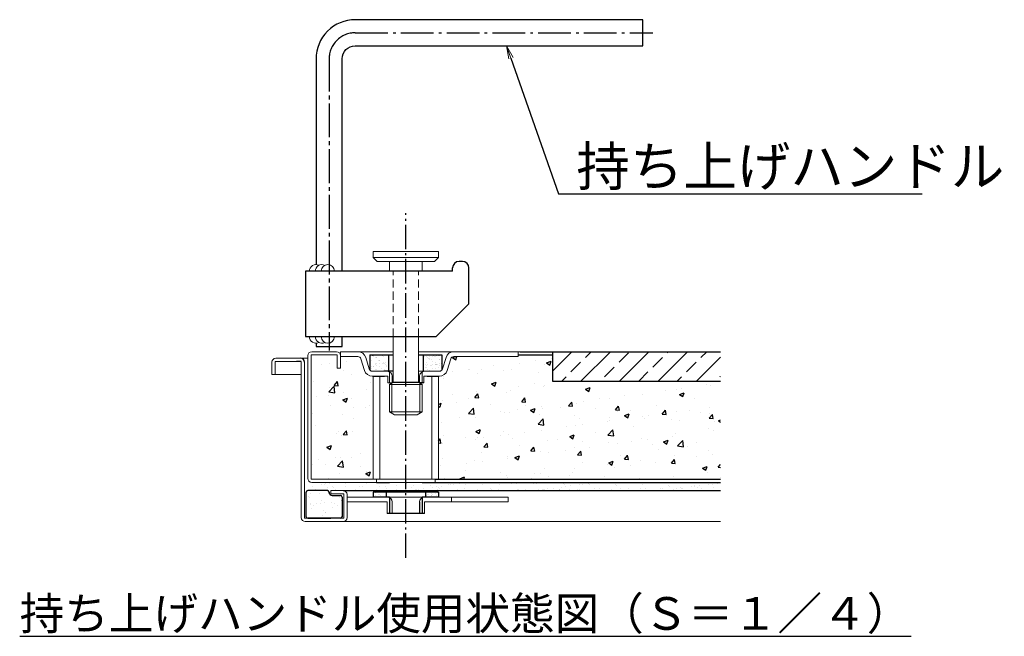
# Model space of a CAD drawing. Extents: x -8595 to -5395, y 4227 to 6443.
# Drawn here: x -8046 to -7444, y 4835 to 5213 of the extents above; entities that cross this region are included whole.
import ezdxf
from ezdxf import colors
from ezdxf.entities.mleader import LeaderData, LeaderLine
from ezdxf.math import Vec2, Vec3

# ---------------------------------------------------------------- set-up
doc = ezdxf.new("R2010")
doc.units = 0
doc.header["$LTSCALE"] = 10
doc.header["$MEASUREMENT"] = 0
doc.linetypes.add('CENTER', pattern=[12, 5, -0.8, 0.4, -0.8, 5])
doc.linetypes.add('DASHED', pattern=[0.75, 0.5, -0.25])
doc.layers.get('0').update_dxf_attribs({"linetype": 'CONTINUOUS'})
for name, color, linetype in [('1', 7, 'CONTINUOUS'), ('10', 7, 'CONTINUOUS'), ('moji', 70, 'CONTINUOUS'), ('製品', 2, 'CONTINUOUS')]:
    doc.layers.add(name, color=color, linetype=linetype)
doc.layers.add('biaozhu', color=252, linetype='CONTINUOUS', lineweight=15)
doc.layers.add('sunpou', color=7, linetype='CONTINUOUS', lineweight=18)
doc.styles.add('MSP', font='txt')
doc.styles.get("Standard").update_dxf_attribs({"font": 'simplex.shx', "width": 0.8, "bigfont": 'bigfont.shx'})
pattern_1 = [(37.5, (0, 0), (-0.1259867, 3.8536475), [0, -3.04, 0, -3.4, 0, -3.25]), (7.5, (0, 0), (3.5395534, 5.644292), [0, -1.64, 0, -2.74, 0, -1.05]), (327.5, (-2.46, 0), (6.2282837, 0.0113181), [0, -1, 0, -3.6, 0, -4.7]), (317.5, (-2.46, 0), (6.0122532, 1.755351), [0, -0.5, 0, -2.36, 0, -2.7])]

# ---------------------------------------------------------------- blocks, each defined once
blk = doc.blocks.new('_OPEN')
at = {"color": 0, "linetype": 'ByBlock'}
for p, q in [((-1, 0.167), (0, 0)), ((0, 0), (-1, -0.167)), ((0, 0), (-1, 0))]:
    blk.add_line(p, q, dxfattribs=at)

msp = doc.modelspace()

# ---------------------------------------------------------------- hatches: boundary and pattern name
h = msp.add_hatch()
h.set_pattern_fill('ANSI33', color=254, scale=66.6667, style=0)
h.set_pattern_definition([(45, (272.427, -43.93), (-11.78512, 11.78512), []), (45, (284.212, -43.93), (-11.78512, 11.78512), [8.333338, -4.166669])])
h.paths.add_polyline_path([(-7617.42, 4991.56), (-7617.42, 5009.56), (-7701.47, 5009.56), (-7701.47, 5006.56), (-7720.39, 5006.56), (-7720.39, 4991.56)])
h.paths.add_polyline_path([(-7701.47, 5006.56), (-7701.47, 5009.56), (-7720.39, 5009.56), (-7720.39, 5006.56)], flags=16)
h = msp.add_hatch()
h.set_pattern_fill('AR-CONC', color=254, scale=4, style=0)
h.set_pattern_definition([(50, (272.427, -43.93), (28.69041, -2.510085), [3, -33]), (355, (272.427, -43.93), (-5.55005, 30.087685), [2.4, -26.4]), (100.4514, (274.818, -44.139), (23.140375, 27.57758), [2.54961, -28.045684]), (46.1842, (272.427, -35.93), (42.68964, -6.62076), [4.5, -49.5]), (96.6356, (275.984, -36.48), (37.3865, 38.96471), [3.82441, -42.06852]), (351.1842, (272.427, -35.93), (37.38648, 38.96474), [3.6, -39.6]), (21, (276.427, -37.93), (23.87628, -16.104756), [3, -33]), (326, (276.427, -37.93), (9.73261, 29.006), [2.4, -26.4]), (71.4514, (278.416, -39.271), (33.608905, 12.90122), [2.54961, -28.045684]), (37.5, (272.427, -43.929), (0.486394, 13.315754), [0, -26.08, 0, -26.8, 0, -26.5]), (7.5, (272.427, -43.93), (10.522781, 15.776468), [0, -15.28, 0, -25.48, 0, -10.1]), (327.5, (263.507, -43.929), (21.352897, -0.902195), [0, -10, 0, -31.2, 0, -41.4]), (317.5, (259.507, -43.93), (23.327447, 4.0042), [0, -13, 0, -20.72, 0, -29.4])])
h.paths.add_polyline_path([(-7830.06, 4994.56), (-7830.5, 4994.56, -0.344151), (-7835.35, 4998.34), (-7837.02, 5005.04, 0.344151), (-7838.96, 5006.56), (-7850.06, 5006.56), (-7850.06, 4999.56), (-7852.06, 4999.56), (-7852.06, 5007.56), (-7868.06, 5007.56), (-7868.06, 4931.56), (-7830.06, 4931.56)])
h.paths.add_polyline_path([(-7617.42, 4991.56), (-7720.39, 4991.56), (-7720.39, 5006.56), (-7740.06, 5006.56), (-7781.16, 5006.56, 0.344151), (-7783.1, 5005.04), (-7784.77, 4998.34, -0.344151), (-7789.62, 4994.56), (-7790.06, 4994.56), (-7790.06, 4931.56), (-7617.42, 4931.56)])
h.paths.add_polyline_path([(-7720.39, 5007.56), (-7740.06, 5007.56), (-7740.06, 5006.56), (-7720.39, 5006.56)])
h = msp.add_hatch()
h.set_pattern_fill('AR-SAND', color=2, scale=4.666667, style=0)
h.set_pattern_definition([(37.5, (-13106.2384, 4673.2894), (-0.293969, 8.991844), [0, -7.093333, 0, -7.933333, 0, -7.583333]), (7.5, (-13106.238, 4673.289), (8.258958, 13.170015), [0, -3.826667, 0, -6.393333, 0, -2.45]), (327.5, (-13111.9784, 4673.289), (14.532662, 0.026409), [0, -2.333333, 0, -8.4, 0, -10.966667]), (317.5, (-13111.978, 4673.289), (14.02859, 4.09582), [0, -1.166667, 0, -5.506667, 0, -6.3])])
h.paths.add_polyline_path([(-7871.06, 4923.56, -0.414214), (-7870.06, 4924.56), (-7858.06, 4924.56, -0.414214), (-7857.06, 4923.56, 0.414214), (-7855.06, 4921.56), (-7850.06, 4921.56, -0.414214), (-7849.06, 4920.56), (-7849.06, 4908.56, -0.414214), (-7850.06, 4907.56), (-7870.06, 4907.56, -0.414214), (-7871.06, 4908.56)])
at = {"layer": '製品'}
h = msp.add_hatch(dxfattribs=at)
h.set_pattern_fill('AR-SAND', color=1, scale=2, style=0)
h.set_pattern_definition(pattern_1)
edge = h.paths.add_edge_path()
edge.add_ellipse((-7830.2, 5000.04), major_axis=(1.61, 2.07), ratio=0.863247, start_angle=171.16229, end_angle=209.74117)
edge.add_line((-7830.71, 4997.56), (-7820.76, 4997.56))
edge.add_line((-7820.76, 4997.56), (-7820.76, 5007.56))
edge.add_line((-7820.76, 5007.56), (-7832.06, 5007.56))
edge.add_line((-7832.06, 5007.56), (-7832.06, 5003.03))
edge.add_line((-7832.06, 5003.03), (-7832.06, 4998.21))
h = msp.add_hatch(dxfattribs=at)
h.set_pattern_fill('AR-SAND', color=1, scale=2, style=0)
h.set_pattern_definition(pattern_1)
edge = h.paths.add_edge_path()
edge.add_ellipse((-7789.54, 4999.56), major_axis=(1.41, 1.41), ratio=1, start_angle=225, end_angle=272.7281, ccw=False)
edge.add_line((-7789.54, 4997.56), (-7799.36, 4997.56))
edge.add_line((-7799.36, 4997.56), (-7799.36, 5007.56))
edge.add_line((-7799.36, 5007.56), (-7788.06, 5007.56))
edge.add_line((-7788.06, 5007.56), (-7788.06, 5003.03))
edge.add_line((-7788.06, 5003.03), (-7788.06, 4998.21))
h = msp.add_hatch(dxfattribs=at)
h.set_pattern_fill('AR-SAND', color=11, scale=4, style=0)
h.set_pattern_definition([(37.5, (-8692.2046, 6672.51), (-0.251973, 7.707295), [0, -6.08, 0, -6.8, 0, -6.5]), (7.5, (-8692.205, 6672.51), (7.079107, 11.288584), [0, -3.28, 0, -5.48, 0, -2.1]), (327.5, (-8697.1246, 6672.51), (12.456567, 0.022636), [0, -2, 0, -7.2, 0, -9.4]), (317.5, (-8697.125, 6672.51), (12.024506, 3.5107), [0, -1, 0, -4.72, 0, -5.4])])
h.paths.add_polyline_path([(-7800.06, 4929.56), (-7810.06, 4929.56), (-7810.06, 4924.56), (-7617.42, 4924.56), (-7617.42, 4929.56)])
h.paths.add_polyline_path([(-7828.06, 4929.56), (-7867.66, 4929.56), (-7867.66, 4924.56), (-7848.46, 4924.56), (-7810.06, 4924.56), (-7810.06, 4929.56)])
h = msp.add_hatch(dxfattribs=at)
h.set_pattern_fill('AR-SAND', color=11, scale=2, style=0)
h.set_pattern_definition([(37.5, (6093.2953, 46406.3466), (-0.12598672, 3.85364754), [0, -3.04, 0, -3.4, 0, -3.25]), (7.5, (6093.2953, 46406.3466), (3.5395534, 5.64429213), [0, -1.64, 0, -2.74, 0, -1.05]), (327.5, (6090.8353, 46406.3466), (6.22828372, 0.0113181), [0, -1, 0, -3.6, 0, -4.7]), (317.5, (6090.8353, 46406.3466), (6.0122532, 1.7553511), [0, -0.5, 0, -2.36, 0, -2.7])])
h.paths.add_polyline_path([(-7790.07, 4920.56), (-7790.07, 4923.56), (-7798.07, 4923.56), (-7798.07, 4920.56)])
h.paths.add_polyline_path([(-7822.07, 4920.56), (-7822.07, 4923.56), (-7830.07, 4923.56), (-7830.07, 4920.56)])

# ---------------------------------------------------------------- linework, layer by layer
at = {"color": 254}
for p, q in [((-7720.39, 5009.56), (-7720.39, 4991.56)), ((-7720.39, 4991.56), (-7617.42, 4991.56))]:
    msp.add_line(p, q, dxfattribs=at)
at = {"color": 2}
for p, q in [((-7858.06, 4924.56), (-7870.06, 4924.56)), ((-7871.06, 4908.56), (-7871.06, 4923.56)), ((-7857.06, 4923.56), (-7857.06, 4923.56)), ((-7855.06, 4921.56), (-7850.06, 4921.56)), ((-7849.06, 4920.56), (-7849.06, 4908.56)), ((-7850.06, 4907.56), (-7870.06, 4907.56))]:
    msp.add_line(p, q, dxfattribs=at)
for centre, radius, start, end in [((-7870.06, 4923.56), 1, 90, 180), ((-7858.06, 4923.56), 1, 0, 90), ((-7855.06, 4923.56), 2, 180, 270), ((-7850.06, 4920.56), 1, 0, 90), ((-7870.06, 4908.56), 1, 180, 270), ((-7850.06, 4908.56), 1, 270, 0)]:
    msp.add_arc(centre, radius, start, end, dxfattribs=at)
at = {"layer": '1', "color": 3, "linetype": 'Continuous', "lineweight": 15, "extrusion": (0, 1, 0)}
for p, q in [((-7790.06, 5070.82), (-7830.06, 5070.82)), ((-7790.06, 5067.22), (-7830.06, 5067.22)), ((-7792.46, 5064.82), (-7827.66, 5064.82)), ((-7820.06, 5064.82), (-7820.06, 5058.82)), ((-7800.06, 5064.82), (-7800.06, 5058.82)), ((-7817.76, 5018.82), (-7817.76, 4990.82)), ((-7802.36, 5018.82), (-7802.36, 4990.82))]:
    msp.add_line(p, q, dxfattribs=at)
at = {"layer": '1', "color": 3, "linetype": 'Continuous', "lineweight": 15}
for p, q in [((-7830.06, 5070.82), (-7830.06, 5067.22)), ((-7790.06, 5070.82), (-7790.06, 5067.22)), ((-7820.06, 5058.82), (-7800.06, 5058.82)), ((-7892.06, 5003.16), (-7892.06, 4995.56)), ((-7890.06, 5003.56), (-7890.06, 4995.56)), ((-7890.06, 5003.56), (-7874.06, 5003.56)), ((-7889.66, 5005.56), (-7874.46, 5005.56)), ((-7874.46, 5005.56), (-7870.06, 5005.56)), ((-7874.06, 5003.56), (-7874.06, 4907.96)), ((-7872.06, 5003.16), (-7872.06, 4907.56)), ((-7892.06, 4995.56), (-7890.06, 4995.56)), ((-7890.06, 4995.56), (-7874.06, 4995.56)), ((-7821.06, 4990.56), (-7818.46, 4990.56)), ((-7818.06, 4990.82), (-7820.06, 4989.5)), ((-7800.06, 4989.5), (-7802.06, 4990.82)), ((-7820.06, 4989.5), (-7820.06, 4972.8)), ((-7800.06, 4989.5), (-7820.06, 4989.5)), ((-7800.06, 4972.8), (-7800.06, 4989.5)), ((-7817.06, 4970.82), (-7820.06, 4972.8)), ((-7800.06, 4972.8), (-7820.06, 4972.8)), ((-7800.06, 4972.8), (-7803.06, 4970.82)), ((-7803.06, 4970.82), (-7817.06, 4970.82)), ((-7856.06, 4924.56), (-7856.06, 4922.56)), ((-7856.06, 4924.56), (-7848.46, 4924.56)), ((-7856.06, 4922.56), (-7848.06, 4922.56)), ((-7848.06, 4922.56), (-7848.06, 4907.56)), ((-7846.06, 4922.16), (-7846.06, 4907.96)), ((-7846.06, 4920.56), (-7846.06, 4917.56)), ((-7846.06, 4920.56), (-7821.46, 4920.56)), ((-7798.66, 4920.56), (-7821.46, 4920.56)), ((-7798.66, 4920.56), (-7747.47, 4920.56)), ((-7782.06, 4920.56), (-7782.06, 4917.56)), ((-7747.47, 4920.56), (-7747.47, 4917.56)), ((-7846.06, 4917.56), (-7821.46, 4917.56)), ((-7821.46, 4910.56), (-7821.46, 4917.56)), ((-7818.46, 4917.56), (-7818.46, 4910.56)), ((-7798.66, 4910.56), (-7798.66, 4917.56)), ((-7798.66, 4917.56), (-7747.47, 4917.56)), ((-7872.06, 4907.56), (-7848.06, 4907.56)), ((-7821.46, 4910.56), (-7798.66, 4910.56)), ((-7871.66, 4905.56), (-7848.46, 4905.56)), ((-7848.46, 4905.56), (-7617.42, 4905.56))]:
    msp.add_line(p, q, dxfattribs=at)
at = {"layer": '1', "color": 3, "linetype": 'Continuous', "lineweight": 15, "extrusion": (0.707107, 0.707107, 0)}
msp.add_line((-7827.66, 5064.82), (-7830.06, 5067.22), dxfattribs=at)
at = {"layer": '1', "color": 3, "linetype": 'Continuous', "lineweight": 15, "extrusion": (-0.707107, 0.707107, 0)}
msp.add_line((-7792.46, 5064.82), (-7790.06, 5067.22), dxfattribs=at)
at = {"layer": '1', "color": 4, "linetype": 'Continuous', "lineweight": 15}
for p, q in [((-7867.66, 5009.56), (-7852.46, 5009.56)), ((-7850.06, 5009.56), (-7850.06, 5006.56)), ((-7839.43, 5009.56), (-7850.06, 5009.56)), ((-7818.06, 5009.56), (-7839.43, 5009.56)), ((-7780.69, 5009.56), (-7802.06, 5009.56)), ((-7740.06, 5009.56), (-7780.69, 5009.56)), ((-7741.23, 5009.56), (-7741.23, 5006.56)), ((-7870.06, 5007.16), (-7870.06, 4931.96)), ((-7868.06, 5007.56), (-7852.06, 5007.56)), ((-7868.06, 5007.56), (-7868.06, 4931.56)), ((-7852.06, 5007.56), (-7852.06, 4999.56)), ((-7850.06, 5007.16), (-7850.06, 4999.56)), ((-7850.06, 5006.56), (-7839.43, 5006.56)), ((-7835.36, 4998.09), (-7837.52, 5005.14)), ((-7832.49, 4998.97), (-7834.65, 5006.02)), ((-7787.63, 4998.97), (-7785.47, 5006.02)), ((-7784.76, 4998.09), (-7782.6, 5005.14)), ((-7741.23, 5006.56), (-7780.69, 5006.56)), ((-7852.06, 4999.56), (-7850.06, 4999.56)), ((-7830.58, 4997.56), (-7821.46, 4997.56)), ((-7817.76, 4997.56), (-7823.46, 4997.56)), ((-7796.66, 4997.56), (-7802.36, 4997.56)), ((-7789.54, 4997.56), (-7798.66, 4997.56)), ((-7830.58, 4994.56), (-7821.06, 4994.56)), ((-7830.06, 4994.56), (-7830.06, 4931.56)), ((-7826.06, 4994.56), (-7826.06, 4931.56)), ((-7821.06, 4990.56), (-7821.06, 4994.56)), ((-7818.46, 4990.56), (-7818.46, 4994.56)), ((-7801.66, 4990.56), (-7801.66, 4994.56)), ((-7789.54, 4994.56), (-7799.06, 4994.56)), ((-7799.06, 4990.56), (-7799.06, 4994.56)), ((-7794.06, 4994.56), (-7794.06, 4931.56)), ((-7790.06, 4994.56), (-7790.06, 4931.56)), ((-7868.06, 4931.56), (-7828.06, 4931.56)), ((-7830.06, 4931.56), (-7810.06, 4931.56)), ((-7828.06, 4931.56), (-7828.06, 4929.56)), ((-7810.06, 4931.56), (-7790.06, 4931.56)), ((-7792.06, 4931.56), (-7792.06, 4929.56)), ((-7867.66, 4929.56), (-7828.06, 4929.56)), ((-7826.12, 4929.56), (-7794.06, 4929.56)), ((-7800.06, 4929.56), (-7794.04, 4929.56))]:
    msp.add_line(p, q, dxfattribs=at)
at = {"layer": '1', "color": 3, "linetype": 'Continuous', "lineweight": 13}
for p, q in [((-7818.56, 4990.49), (-7818.56, 4971.81)), ((-7801.56, 4990.49), (-7801.56, 4971.81))]:
    msp.add_line(p, q, dxfattribs=at)
at = {"layer": '1', "color": 4, "linetype": 'Continuous'}
for p, q in [((-7792.06, 4931.56), (-7617.42, 4931.56)), ((-7828.06, 4929.56), (-7820.06, 4929.56)), ((-7826.12, 4929.56), (-7820.06, 4929.56)), ((-7800.06, 4929.56), (-7792.06, 4929.56)), ((-7792.06, 4929.56), (-7617.42, 4929.56))]:
    msp.add_line(p, q, dxfattribs=at)
at = {"layer": '1', "color": 3, "linetype": 'Continuous'}
msp.add_line((-7801.66, 4917.56), (-7801.66, 4910.56), dxfattribs=at)
at = {"layer": '1', "color": 4, "linetype": 'Continuous', "lineweight": 15}
for centre, radius, start, end in [((-7867.66, 5007.16), 2.4, 90, 180), ((-7852.46, 5007.16), 2.4, 0, 90), ((-7839.43, 5004.56), 5, 17, 90), ((-7780.69, 5004.56), 5, 90, 163), ((-7839.43, 5004.56), 2, 17, 90), ((-7780.69, 5004.56), 2, 90, 163), ((-7830.58, 4999.56), 5, 197, 270), ((-7830.58, 4999.56), 2, 197, 270), ((-7821.46, 4994.56), 3, 0, 90), ((-7798.66, 4994.56), 3, 90, 180), ((-7789.54, 4999.56), 2, 270, 343), ((-7789.54, 4999.56), 5, 270, 343), ((-7867.66, 4931.96), 2.4, 180, 270)]:
    msp.add_arc(centre, radius, start, end, dxfattribs=at)
at = {"layer": '1', "color": 3, "linetype": 'Continuous', "lineweight": 15}
for centre, radius, start, end in [((-7889.66, 5003.16), 2.4, 90, 180), ((-7848.46, 4922.16), 2.4, 0, 90), ((-7821.46, 4917.56), 3, 0, 90), ((-7798.66, 4917.56), 3, 90, 180), ((-7871.66, 4907.96), 2.4, 180, 270), ((-7848.46, 4907.96), 2.4, 270, 0)]:
    msp.add_arc(centre, radius, start, end, dxfattribs=at)
at = {"layer": '1', "color": 3, "linetype": 'Continuous'}
msp.add_arc((-7874.46, 5003.16), 2.4, 0, 90, dxfattribs=at)
at = {"layer": '10', "color": 5, "linetype": 'CENTER', "ltscale": 0.4}
for p, q in [((-7841.04, 5204.82), (-7658.88, 5204.82)), ((-7857.04, 5189.56), (-7857.04, 5010.98)), ((-7857.04, 5188.82), (-7857.04, 5010.24))]:
    msp.add_line(p, q, dxfattribs=at)
at = {"layer": '10', "color": 5, "linetype": 'CENTER', "ltscale": 0.3}
msp.add_line((-7810.06, 4883.32), (-7810.06, 5094.44), dxfattribs=at)
at = {"layer": '10', "color": 5, "linetype": 'CENTER', "ltscale": 0.4}
for start, end in [(90, 135), (135, 180)]:
    msp.add_arc((-7841.04, 5188.82), 16, start, end, dxfattribs=at)
at = {"layer": 'biaozhu', "color": 6}
for centre, start, end in [((-7865.04, 5058.82), 64.07329, 180), ((-7861.5, 5058.82), 63.00461, 180), ((-7857.83, 5058.82), 0, 180), ((-7865.04, 5018.82), 180, 295.92671), ((-7861.5, 5018.82), 180, 296.99539), ((-7857.83, 5018.82), 180, 0)]:
    msp.add_arc(centre, 4.05, start, end, dxfattribs=at)
at = {"layer": '製品', "color": 4}
for p, q in [((-7775.44, 5064.82), (-7777.44, 5064.82)), ((-7781.44, 5058.82), (-7871.44, 5058.82)), ((-7871.44, 5058.82), (-7871.44, 5018.82)), ((-7781.44, 5058.82), (-7781.44, 5060.82)), ((-7771.44, 5038.82), (-7771.44, 5060.82)), ((-7791.44, 5018.82), (-7771.44, 5038.82)), ((-7871.44, 5018.82), (-7791.44, 5018.82))]:
    msp.add_line(p, q, dxfattribs=at)
at = {"layer": '製品', "color": 11, "linetype": 'DASHED', "lineweight": 5}
for p, q in [((-7817.76, 5018.82), (-7817.76, 5058.82)), ((-7802.36, 5018.82), (-7802.36, 5058.82))]:
    msp.add_line(p, q, dxfattribs=at)
at = {"layer": '製品', "color": 254}
for p, q in [((-7740.02, 5009.56), (-7617.42, 5009.56)), ((-7741.23, 5007.56), (-7720.39, 5007.56))]:
    msp.add_line(p, q, dxfattribs=at)
at = {"layer": '製品', "color": 1, "extrusion": (0, 1, 0)}
for p, q in [((-7874.06, 5003.56), (-7877.06, 5003.56)), ((-7799.06, 4910.56), (-7821.06, 4910.56))]:
    msp.add_line(p, q, dxfattribs=at)
at = {"layer": '製品', "color": 1}
for p, q in [((-7832.06, 5007.56), (-7817.76, 5007.56)), ((-7832.06, 5007.56), (-7832.06, 4998.21)), ((-7820.76, 5007.56), (-7820.76, 4997.56)), ((-7802.36, 5007.56), (-7788.06, 5007.56)), ((-7799.36, 5007.56), (-7799.36, 4997.56)), ((-7788.06, 5007.56), (-7788.06, 4998.21)), ((-7818.06, 4997.56), (-7823.46, 4997.56)), ((-7830.06, 4994.56), (-7823.06, 4994.56)), ((-7830.06, 4994.56), (-7823.06, 4994.56)), ((-7797.06, 4994.56), (-7790.06, 4994.56)), ((-7848.46, 4924.56), (-7617.42, 4924.56)), ((-7800.06, 4929.56), (-7794.04, 4929.56)), ((-7870.06, 4907.56), (-7856.06, 4907.56)), ((-7870.06, 4907.56), (-7856.06, 4907.56)), ((-7870.06, 4907.56), (-7856.06, 4907.56))]:
    msp.add_line(p, q, dxfattribs=at)
at = {"layer": '製品', "color": 2, "lineweight": 0}
for p, q in [((-7820.06, 4997.21), (-7820.06, 4990.56)), ((-7800.06, 4997.21), (-7800.06, 4990.56))]:
    msp.add_line(p, q, dxfattribs=at)
at = {"layer": '製品', "color": 3}
for p, q in [((-7818.06, 4990.82), (-7802.06, 4990.82)), ((-7799.06, 4990.56), (-7801.66, 4990.56))]:
    msp.add_line(p, q, dxfattribs=at)
at = {"layer": '製品', "color": 11}
for p, q in [((-7830.07, 4923.56), (-7830.07, 4920.56)), ((-7810.06, 4923.56), (-7830.07, 4923.56)), ((-7820.07, 4920.56), (-7830.07, 4920.56)), ((-7822.07, 4923.56), (-7822.07, 4920.56)), ((-7790.07, 4923.56), (-7810.06, 4923.56)), ((-7790.07, 4920.56), (-7800.07, 4920.56)), ((-7798.07, 4923.56), (-7798.07, 4920.56)), ((-7790.07, 4923.56), (-7790.07, 4920.56))]:
    msp.add_line(p, q, dxfattribs=at)
at = {"layer": '製品', "color": 1, "linetype": 'Continuous'}
for p, q in [((-7820.06, 4920.21), (-7820.06, 4910.56)), ((-7800.06, 4920.21), (-7800.06, 4910.56))]:
    msp.add_line(p, q, dxfattribs=at)
at = {"layer": '製品', "color": 4}
msp.add_lwpolyline([(-7849.04, 5058.82), (-7849.04, 5188.82, -0.414214), (-7841.04, 5196.82), (-7665.04, 5196.82), (-7665.04, 5212.82), (-7841.04, 5212.82, 0.414214), (-7865.04, 5188.82), (-7865.04, 5062.87)], format="xyb", dxfattribs=at)
msp.add_lwpolyline([(-7865.04, 5014.77), (-7865.04, 5012.82), (-7849.04, 5012.82), (-7849.04, 5018.82)], dxfattribs=at)
for centre, start, end in [((-7777.44, 5060.82), 90, 180), ((-7775.44, 5060.82), 0, 90)]:
    msp.add_arc(centre, 4, start, end, dxfattribs=at)

# ---------------------------------------------------------------- texts
at = {"layer": 'moji', "linetype": 'Continuous', "insert": (-7773.56, 4849.32), "char_height": 20, "width": 674.667, "attachment_point": 5, "style": 'MSP'}
msp.add_mtext('{\\L持ち上げハンドル使用状態図（Ｓ＝１／４）}', dxfattribs=at)

# ---------------------------------------------------------------- leaders
at = {"layer": 'sunpou', "linetype": 'Continuous'}
ml = msp.add_multileader_mtext('Standard', dxfattribs=at)
ml.set_content('持ち上げハンドル', color=2)
ml.set_leader_properties(color=11)
ml.set_arrow_properties(name='OPEN')
ml.build(insert=Vec2(0, 0))
ml.multileader.update_dxf_attribs({"text_left_attachment_type": 6, "text_right_attachment_type": 6, "dogleg_length": 0.36, "arrow_head_size": 8, "scale": 8})
ctx = ml.context
ctx.base_point, ctx.scale, ctx.char_height, ctx.arrow_head_size, ctx.landing_gap_size, ctx.plane_origin = Vec3(-7713.69, 5106.3), 8, 24, 8, 8, Vec3(-7716.57, 5106.3)
ctx.left_attachment, ctx.right_attachment = 6, 6
notes = []
notes.append((ctx, [(0, (1, 1, 0), (-7716.57, 5106.3), (1, 0), 2.88, [(0, [(-7748.38, 5196.82)], 0, [])])]))
ctx.mtext.insert, ctx.mtext.flow_direction = Vec3(-7705.69, 5135.1), 5
for ctx, leaders in notes:
    for number, flags, end, landing, length, lines in leaders:
        leader = LeaderData()
        leader.index, (leader.has_last_leader_line, leader.has_dogleg_vector, leader.attachment_direction) = number, flags
        leader.last_leader_point, leader.dogleg_vector, leader.dogleg_length = Vec3(end), Vec3(landing), length
        for number, points, colour, breaks in lines:
            line = LeaderLine()
            line.index, line.vertices, line.color, line.breaks = number, Vec3.list(points), colors.encode_raw_color(colour), breaks
            leader.lines.append(line)
        ctx.leaders.append(leader)

doc.saveas('drawing.dxf')
